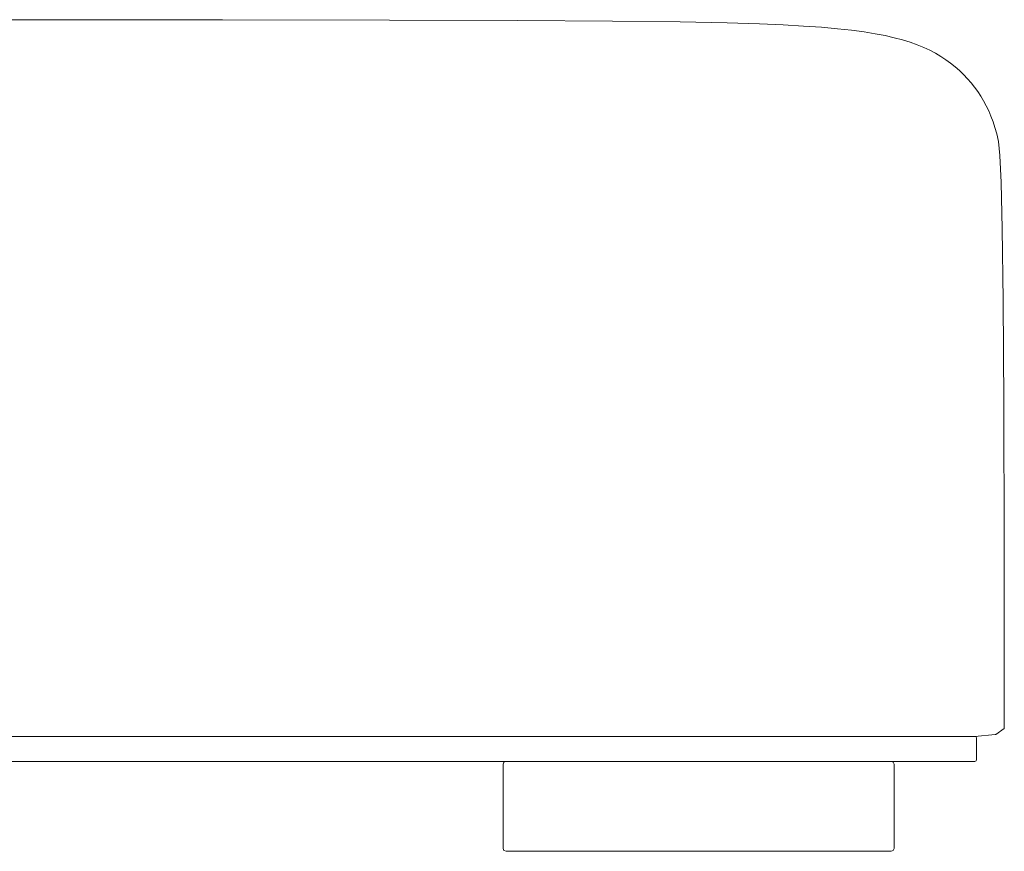
# Model space of a CAD drawing. Units: centimetres. Extents: x 1 to 375, y 0 to 383.
# Drawn here: x 150 to 201, y 124 to 167 of the extents above; entities that cross this region are included whole.
import ezdxf

# ---------------------------------------------------------------- set-up
doc = ezdxf.new("R2010")
doc.units = ezdxf.units.CM
doc.layers.get('0').update_dxf_attribs({"lineweight": 0})

# ---------------------------------------------------------------- blocks, each defined once
blk = doc.blocks.new('SaccaroChaiseCintaVF')
for p, q in [((200.496, 130.449), (200.93, 130.768)), ((51.825, 130.356), (199.288, 130.356)), ((199.288, 130.356), (199.318, 130.356)), ((199.318, 130.356), (199.403, 130.356)), ((200.455, 130.446), (199.403, 130.356)), ((199.403, 130.356), (199.473, 130.326)), ((199.473, 130.326), (199.503, 130.256)), ((199.503, 129.164), (199.503, 130.256)), ((200.496, 130.449), (200.455, 130.446)), ((199.403, 129.064), (199.473, 129.094)), ((199.473, 129.094), (199.503, 129.164)), ((175.214, 129.064), (79.198, 129.064)), ((175.106, 129.023), (175.064, 128.914)), ((175.064, 124.574), (175.064, 128.914)), ((175.106, 129.023), (175.214, 129.064)), ((195.088, 129.064), (175.214, 129.064)), ((195.197, 129.023), (195.088, 129.064)), ((199.403, 129.064), (195.088, 129.064)), ((195.197, 129.023), (195.238, 128.914)), ((195.238, 124.574), (195.238, 128.914)), ((175.064, 124.574), (175.106, 124.465)), ((195.197, 124.465), (195.238, 124.574)), ((175.106, 124.465), (175.214, 124.424)), ((175.214, 124.424), (195.088, 124.424)), ((195.088, 124.424), (195.197, 124.465))]:
    blk.add_line(p, q)
blk.add_lwpolyline([(200.93, 130.768), (200.923, 140.301), (200.902, 147.563), (200.868, 152.875), (200.822, 156.561), (200.766, 158.941), (200.699, 160.337), (200.623, 161.07), (200.539, 161.463), (200.447, 161.784), (200.348, 162.087), (200.24, 162.375), (200.124, 162.648), (199.998, 162.91), (199.863, 163.16), (199.718, 163.403), (199.563, 163.637), (199.396, 163.867), (199.219, 164.09), (199.03, 164.307), (198.83, 164.518), (198.619, 164.721), (198.396, 164.917), (198.161, 165.105), (197.914, 165.285), (197.655, 165.456), (197.381, 165.619), (197.088, 165.773), (196.775, 165.919), (196.437, 166.056), (196.071, 166.186), (195.676, 166.308), (195.247, 166.422), (194.78, 166.528), (194.265, 166.627), (193.69, 166.719), (193.045, 166.805), (192.317, 166.884), (191.495, 166.957), (190.568, 167.024), (189.524, 167.086), (188.3, 167.144), (186.632, 167.195), (184.204, 167.24), (180.7, 167.279), (175.804, 167.31), (169.201, 167.332), (160.573, 167.347), (149.606, 167.351)])

msp = doc.modelspace()

# ---------------------------------------------------------------- block references
msp.add_blockref('SaccaroChaiseCintaVF', (0, 0))

doc.saveas('drawing.dxf')
